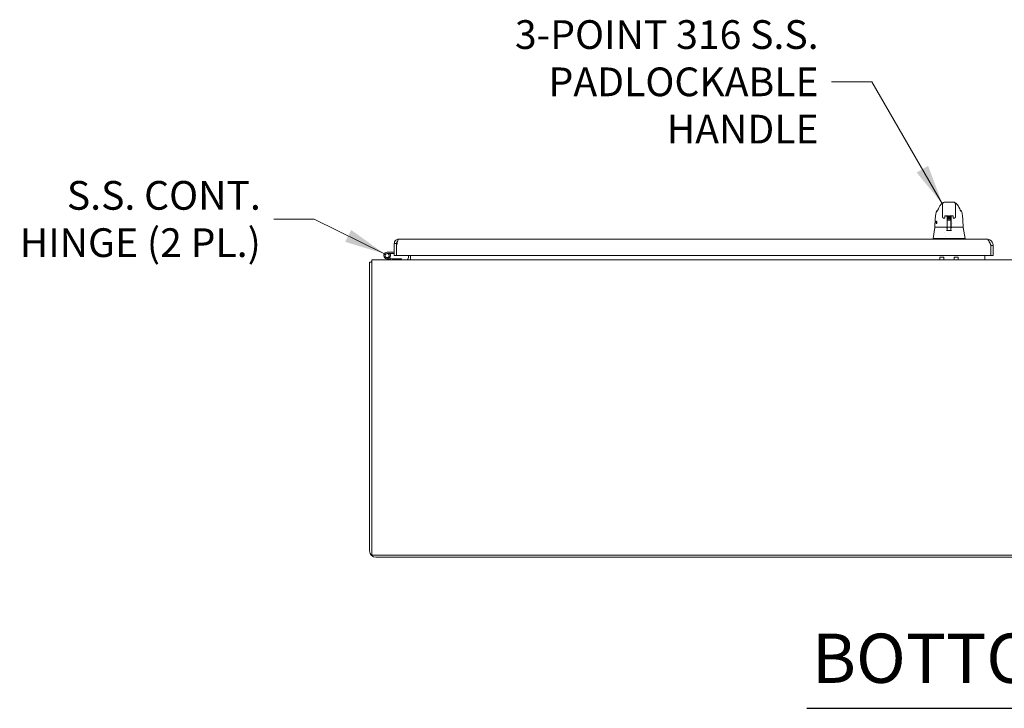
# Model space of a CAD drawing. Units: inches. Extents: x 16 to 412, y 8 to 252.
# Drawn here: x 82 to 142, y 46 to 88 of the extents above; entities that cross this region are included whole.
import ezdxf

# ---------------------------------------------------------------- set-up
doc = ezdxf.new("R2010")
doc.units = ezdxf.units.IN
doc.header["$LTSCALE"] = 25
doc.header["$MEASUREMENT"] = 0
doc.layers.get('0').update_dxf_attribs({"lineweight": 0})
for name, color, linetype, lineweight in [('Symbol (ANSI)', 7, 'Continuous', 5), ('Visible (ANSI)', 7, 'Continuous', 5), ('Visible Narrow (ANSI)', 7, 'Continuous', 5)]:
    doc.layers.add(name, color=color, linetype=linetype, lineweight=lineweight)
doc.styles.add('ROMANS', font='tahoma.ttf')
doc.styles.add('Text Style168', font='tahoma.ttf')
doc.dimstyles.new('Default (ANSI)$7', dxfattribs={"dimscale": 25, "dimtxt": 0.07, "dimasz": 0.098425, "dimexe": 0.125, "dimexo": 0.0625, "dimgap": 0.031496, "dimtad": 0, "dimtih": 1, "dimtoh": 1, "dimrnd": 1e-08, "dimzin": 0, "dimdsep": 46, "dimtxsty": 'ROMANS', "dimblk": 'Filled-1', "dimcen": 0.09, "dimdle": 0.393701, "dimclrd": 256, "dimclre": 256, "dimclrt": 256, "dimadec": 0, "dimazin": 0, "dimtfac": 0.928571, "dimtofl": 0, "dimtmove": 0, "dimatfit": 3, "dimfxl": 1, "dimtolj": 1, "dimtzin": 0, "dimlwd": -1, "dimlwe": -1, "dimarcsym": 0})

# ---------------------------------------------------------------- blocks, each defined once
blk = doc.blocks.new('Filled-1')
at = {"color": 0}
for p, q in [((0, 0), (-1, 0.179)), ((-1, 0.179), (-1, -0.179)), ((-1, 0), (0, 0)), ((-1, -0.179), (0, 0))]:
    blk.add_line(p, q, dxfattribs=at)
at = {"color": 0, "flags": 128}
blk.add_lwpolyline([(-1, -0.179), (0, 0), (-1, 0.179), (-1, -0.179)], dxfattribs=at)
at = {"color": 0}
blk.add_solid([(-1, -0.179), (0, 0), (-1, 0.179), (-1, -0.179)], dxfattribs=at)

msp = doc.modelspace()

# ---------------------------------------------------------------- linework, layer by layer
at = {"layer": 'Symbol (ANSI)', "lineweight": 30}
msp.add_line((130.0595, 46.4936), (157.6527, 46.4936), dxfattribs=at)
at = {"layer": 'Visible (ANSI)'}
for p, q in [((138.0416, 76.8465), (138.0416, 76.8465)), ((138.1806, 77.1474), (138.1805, 77.1474)), ((138.3246, 76.7292), (138.3246, 77.2213)), ((138.9939, 77.3394), (138.4427, 77.3394)), ((139.112, 76.7292), (139.112, 77.2213)), ((139.2561, 77.1474), (139.2561, 77.1474)), ((139.395, 76.8465), (139.395, 76.8465)), ((137.9242, 76.6975), (137.9242, 76.6975)), ((138.3246, 76.7292), (138.3246, 76.6269)), ((138.3246, 76.4497), (138.3246, 76.6269)), ((138.4086, 76.3657), (138.4086, 76.3657)), ((138.4439, 76.3657), (138.4086, 76.3657)), ((138.4624, 76.5026), (138.4624, 76.3976)), ((138.4624, 76.3842), (138.4624, 76.3976)), ((138.4809, 76.5064), (138.6703, 76.5064)), ((138.5963, 76.5064), (138.5963, 76.445)), ((138.5963, 76.398), (138.5963, 76.0392)), ((138.6002, 76.1981), (138.6002, 76.2233)), ((138.6199, 76.2431), (138.649, 76.2431)), ((138.6581, 76.3224), (138.6494, 76.2463)), ((138.6888, 76.3976), (138.6888, 76.5026)), ((138.6888, 76.3976), (138.6888, 76.3842)), ((138.7073, 76.3657), (138.7293, 76.3657)), ((138.7478, 76.3976), (138.7478, 76.5026)), ((138.7478, 76.3976), (138.7478, 76.3842)), ((138.7663, 76.5064), (138.9557, 76.5064)), ((138.7786, 76.3224), (138.7872, 76.2463)), ((138.8107, 76.2431), (138.8167, 76.2431)), ((138.8364, 76.2233), (138.8364, 76.1981)), ((138.8404, 76.445), (138.8404, 76.5064)), ((138.8404, 76.398), (138.8404, 76.4087)), ((138.8404, 76.398), (138.8404, 76.0392)), ((138.9742, 76.5026), (138.9742, 76.3976)), ((138.9742, 76.3842), (138.9742, 76.3976)), ((139.028, 76.3657), (138.9927, 76.3657)), ((139.112, 76.7292), (139.112, 76.6269)), ((139.112, 76.6269), (139.112, 76.4497)), ((139.5124, 76.6975), (139.5124, 76.6975)), ((137.8593, 75.8026), (137.7416, 75.1351)), ((137.8667, 75.8188), (137.8706, 75.8188)), ((137.8706, 75.8188), (138.5963, 75.8188)), ((138.5776, 75.7639), (138.5776, 75.7639)), ((138.5798, 75.7992), (138.5798, 75.7607)), ((138.6002, 75.7598), (138.5815, 75.7598)), ((138.5963, 76.1732), (138.6002, 76.1732)), ((138.5963, 76.0551), (138.6002, 76.0551)), ((138.5963, 76.0285), (138.5963, 75.8355)), ((138.5963, 75.8295), (138.5963, 75.8355)), ((138.5963, 75.8295), (138.5963, 75.8188)), ((138.5963, 75.8188), (138.5963, 75.8181)), ((138.6002, 76.1981), (138.6002, 76.1744)), ((138.6002, 76.1568), (138.6002, 76.1744)), ((138.6002, 76.1568), (138.6002, 75.9434)), ((138.6002, 75.9434), (138.6002, 75.8468)), ((138.6002, 75.8468), (138.6002, 75.677)), ((138.6002, 75.6061), (138.6002, 75.677)), ((138.6199, 75.8271), (138.8167, 75.8271)), ((138.8364, 76.1744), (138.8364, 76.1981)), ((138.8364, 76.1744), (138.8364, 76.1568)), ((138.8364, 76.1732), (138.8404, 76.1732)), ((138.8364, 75.9434), (138.8364, 76.1568)), ((138.8364, 76.0551), (138.8404, 76.0551)), ((138.8364, 75.8468), (138.8364, 75.9434)), ((138.8364, 75.677), (138.8364, 75.8468)), ((138.8532, 75.7598), (138.8364, 75.7598)), ((138.8364, 75.677), (138.8364, 75.606)), ((138.8404, 76.0285), (138.8404, 76.0392)), ((138.8404, 76.0285), (138.8404, 75.8355)), ((138.8404, 75.8355), (138.8404, 75.8295)), ((138.8404, 75.8188), (138.8404, 75.8295)), ((138.8404, 75.8188), (139.566, 75.8188)), ((138.8404, 75.8181), (138.8404, 75.8188)), ((138.8553, 75.7992), (138.8553, 75.761)), ((138.9498, 76.0551), (138.9498, 76.0551)), ((139.566, 75.8188), (139.5699, 75.8188)), ((139.5779, 75.8026), (139.6957, 75.1351)), ((105.178, 75.0905), (141.0193, 75.0905)), ((137.7416, 75.1351), (137.7416, 75.0905)), ((137.7805, 75.1352), (138.2702, 75.1352)), ((138.3433, 75.1352), (139.0883, 75.1352)), ((138.442, 75.4981), (138.442, 75.4981)), ((138.5197, 75.2583), (138.5197, 75.2583)), ((139.1615, 75.1352), (139.6549, 75.1352)), ((139.6943, 75.1352), (139.6957, 75.1352)), ((139.6957, 75.1349), (139.6957, 75.0905)), ((104.9033, 74.0905), (104.9033, 74.8159)), ((105.0373, 74.8159), (104.9033, 74.8159)), ((105.0373, 74.8159), (105.0373, 74.0905)), ((105.0373, 74.7795), (105.0393, 74.7795)), ((105.0484, 74.0905), (105.0484, 74.7065)), ((141.2583, 74.7065), (141.2583, 74.0905)), ((141.2693, 74.7065), (141.2693, 74.0905)), ((141.2693, 74.7065), (141.4033, 74.7065)), ((141.4033, 74.0905), (141.4033, 74.7065)), ((181.7693, 73.8235), (103.5373, 73.8235)), ((103.5373, 73.8235), (103.5373, 73.4395)), ((104.6713, 73.8419), (104.4367, 73.886)), ((104.4743, 74.2905), (104.9033, 74.2905)), ((104.9033, 74.2165), (104.4743, 74.2165)), ((104.5838, 74.1566), (104.6461, 74.1965)), ((104.6048, 73.9297), (104.685, 73.9146)), ((104.685, 73.9146), (104.6713, 73.8419)), ((104.7693, 73.8235), (104.6713, 73.8419)), ((104.685, 73.9146), (104.7762, 73.8975)), ((104.7762, 73.8975), (105.3493, 73.8975)), ((105.0373, 74.0905), (104.9033, 74.0905)), ((141.2583, 74.0905), (105.0484, 74.0905)), ((105.3493, 73.8975), (105.3493, 73.8235)), ((105.7693, 74.0905), (105.7693, 73.9641)), ((105.9033, 74.0905), (105.9033, 73.9641)), ((105.9033, 73.8235), (105.9033, 73.9641)), ((138.1554, 73.9822), (138.1554, 73.8235)), ((138.1554, 73.9822), (138.4054, 73.9822)), ((138.4054, 73.9822), (138.4054, 73.8235)), ((139.0314, 73.9822), (139.0314, 73.8235)), ((139.0314, 73.9822), (139.2814, 73.9822)), ((139.2814, 73.9822), (139.2814, 73.8235)), ((140.9033, 73.9641), (140.9033, 74.0905)), ((140.9033, 73.8235), (140.9033, 73.9641)), ((141.2693, 74.0905), (141.4033, 74.0905)), ((103.4033, 73.6895), (103.4033, 56.0825)), ((103.5373, 73.6895), (103.4033, 73.6895)), ((103.5373, 55.8325), (103.5373, 73.4395)), ((181.7693, 55.8325), (103.5373, 55.8325)), ((103.7873, 55.6985), (181.7693, 55.6985))]:
    msp.add_line(p, q, dxfattribs=at)
msp.add_circle((104.4743, 74.0865), 0.125, dxfattribs=at)
for centre, radius, start, end in [((138.4439, 76.3842), 0.0185, 270, 0.000136), ((138.6199, 76.2234), 0.0197, 90, 180.000129), ((138.7073, 76.3842), 0.0185, 179.999864, 270), ((138.7293, 76.3842), 0.0185, 270, 0.000113), ((138.8167, 76.2234), 0.0197, 359.999871, 90), ((138.9927, 76.3842), 0.0185, 179.999887, 270), ((137.8667, 75.8307), 0.0118, 177.724166, 269.999996), ((137.8787, 75.7992), 0.0197, 90.000061, 169.995752), ((138.5547, 75.7992), 0.0197, 4.910228, 90), ((138.5601, 75.7992), 0.0197, 0, 90), ((138.6199, 75.8468), 0.0197, 179.99972, 270), ((138.8167, 75.8468), 0.0197, 270, 0.00028), ((138.875, 75.7992), 0.0197, 90, 180), ((138.8799, 75.7992), 0.0197, 90, 175.086526), ((139.5699, 75.8307), 0.0118, 270, 2.275837), ((105.1835, 74.8146), 0.1484, 189.891738, 210.370812), ((141.1187, 74.8146), 0.1484, 328.909536, 343.122069), ((104.4743, 74.0865), 0.204, 90, 32.630263), ((104.4743, 74.0865), 0.13, 90, 32.630263), ((104.4743, 74.0865), 0.13, 32.630263, 90), ((104.4743, 74.0865), 0.204, 32.630263, 39.587428), ((104.9973, 74.3305), 0.114, 290.540978, 296.602253), ((105.6287, 73.9641), 0.1406, 270, 0), ((105.6287, 73.9641), 0.2746, 329.19873, 0), ((103.7873, 73.4395), 0.384, 130.620185, 139.379815), ((103.7873, 56.0825), 0.384, 180, 270)]:
    msp.add_arc(centre, radius, start, end, dxfattribs=at)
for centre, major_axis, ratio, start_param, end_param in [((138.2789, 76.9292), (-0.1852, 0.0668), 0.6663213, 6.283145, 6.2831835), ((139.1577, 76.9292), (0.1852, 0.0668), 0.6663214, 0.0000023, 0.0000419), ((138.4034, 76.4497), (-0.0787, 0), 0.8660254, 6.2830493, 6.2830691), ((138.5537, 76.4431), (-0.0425, -0.0034), 0.6696875, 3.0878128, 3.1637798), ((138.5962, 75.0639), (0.0001, 1.6849), 0.0000304, 5.6365527, 5.6732292), ((138.7183, 76.2463), (-0.0689, 0), 0.0427818, 6.2783193, 9.429644), ((138.8829, 76.4431), (-0.0425, 0.0034), 0.6696298, 6.2609979, 6.3369583), ((138.8404, 75.0639), (0, -1.6849), 0.0000203, 3.7512136, 3.787898), ((138.5799, 75.739), (-0.0983, 1.1448), 0.0001808, 1.5166919, 1.533905), ((138.5564, 75.7795), (0.0196, 0.0017), 0.0175145, 6.2831819, 6.2995917), ((138.5811, 75.7716), (0, -0.0118), 0.7942141, 6.2831408, 6.2831745), ((138.8782, 75.7795), (-0.0196, 0.0017), 0.0172965, 6.2693171, 6.2832029), ((138.2883, 74.6817), (-0.0182, 0.4534), 0.0574961, 6.2120534, 6.2808816), ((138.2883, 74.6817), (0.0567, 0.4533), 0.172345, 0.0215571, 0.0903852), ((139.1433, 74.6817), (-0.0567, 0.4533), 0.172345, 6.1928001, 6.2616282), ((139.1433, 74.6817), (0.0183, 0.4534), 0.0579147, 0.0023376, 0.0711657), ((139.6957, 75.0062), (0, 0.129), 0.0012735, 6.2219216, 6.2830043)]:
    msp.add_ellipse(centre, major_axis=major_axis, ratio=ratio, start_param=start_param, end_param=end_param, dxfattribs=at)
for points, knots in [([(137.9242, 76.6975), (137.9277, 76.7185), (137.9347, 76.7391), (137.9546, 76.7763), (137.9675, 76.7934), (137.9966, 76.8211), (138.0126, 76.8324), (138.0298, 76.8411)], [0, 0, 0, 0, 0.16208796, 0.16208796, 0.32130679, 0.32130679, 0.46769887, 0.46769887, 0.46769887, 0.46769887]), ([(138.0034, 76.7856), (138.0034, 76.7856), (138.004, 76.7866), (138.0063, 76.7909), (138.0084, 76.7951), (138.0144, 76.8076), (138.0188, 76.817), (138.028, 76.8372), (138.0329, 76.8478), (138.0382, 76.8592)], [0.59371854, 0.59371854, 0.59371854, 0.59371854, 0.66441799, 0.66441799, 0.76616492, 0.76616492, 0.90762965, 0.90762965, 1.03344272, 1.03344272, 1.03344272, 1.03344272]), ([(138.1806, 77.1474), (138.1878, 77.1559), (138.2025, 77.1759), (138.2318, 77.2125), (138.2428, 77.2261), (138.2662, 77.2497), (138.2756, 77.2585), (138.2938, 77.2726), (138.3009, 77.2777), (138.3173, 77.2878), (138.3269, 77.293), (138.3376, 77.2978)], [0, 0, 0, 0, 0.7554292, 0.7554292, 1.1322273, 1.1322273, 1.3289998, 1.3289998, 1.4323536, 1.4323536, 1.5394365, 1.5394365, 1.5394365, 1.5394365]), ([(139.099, 77.2978), (139.1126, 77.2918), (139.1243, 77.285), (139.1451, 77.2712), (139.154, 77.2641), (139.1742, 77.2464), (139.1837, 77.2364), (139.2086, 77.2087), (139.2205, 77.1928), (139.242, 77.1649), (139.2511, 77.1533), (139.2561, 77.1474)], [0, 0, 0, 0, 0.1359785, 0.1359785, 0.2850359, 0.2850359, 0.5288958, 0.5288958, 1.0161374, 1.0161374, 1.5398414, 1.5398414, 1.5398414, 1.5398414]), ([(139.2561, 77.1474), (139.2844, 77.114), (139.3068, 77.0776), (139.3314, 77.0256), (139.3375, 77.0109), (139.3429, 76.996)], [0, 0, 0, 0, 0.35881804, 0.35881804, 0.49584854, 0.49584854, 0.49584854, 0.49584854]), ([(139.3985, 76.8592), (139.409, 76.8367), (139.4179, 76.8167), (139.4271, 76.7974), (139.4294, 76.7927), (139.4321, 76.7874), (139.4329, 76.786), (139.4332, 76.7856), (139.4332, 76.7856), (139.4332, 76.7856)], [0, 0, 0, 0, 0.24933286, 0.24933286, 0.35258645, 0.35258645, 0.42714672, 0.42714672, 0.43874894, 0.43874894, 0.43874894, 0.43874894]), ([(139.4068, 76.8411), (139.424, 76.8324), (139.44, 76.8211), (139.4691, 76.7934), (139.482, 76.7764), (139.5019, 76.7392), (139.5089, 76.7185), (139.5124, 76.6975)], [0.23281217, 0.23281217, 0.23281217, 0.23281217, 0.37910022, 0.37910022, 0.53831484, 0.53831484, 0.7005188, 0.7005188, 0.7005188, 0.7005188]), ([(137.8549, 75.8311), (137.8641, 76.0601), (137.8761, 76.2786), (137.903, 76.5494), (137.9123, 76.6255), (137.9242, 76.6975)], [0, 0, 0, 0, 1.8492585, 1.8492585, 2.6303347, 2.6303347, 2.6303347, 2.6303347]), ([(138.4086, 76.3657), (138.3996, 76.3657), (138.3904, 76.3671), (138.3732, 76.3728), (138.365, 76.3771), (138.3508, 76.3878), (138.3445, 76.3943), (138.3344, 76.4089), (138.3305, 76.4171), (138.326, 76.4327), (138.3249, 76.4401), (138.3247, 76.4474)], [0, 0, 0, 0, 0.07041795, 0.07041795, 0.13927625, 0.13927625, 0.20739427, 0.20739427, 0.2755754, 0.2755754, 0.33205133, 0.33205133, 0.33205133, 0.33205133]), ([(138.4609, 76.5016), (138.4609, 76.5016), (138.4609, 76.5016), (138.4611, 76.5018), (138.4614, 76.502), (138.4625, 76.5027), (138.4633, 76.5031), (138.4654, 76.504), (138.4667, 76.5044), (138.4699, 76.5053), (138.4718, 76.5057), (138.476, 76.5062), (138.4783, 76.5064), (138.4807, 76.5064), (138.4808, 76.5064), (138.4809, 76.5064)], [0.4583771, 0.4583771, 0.4583771, 0.4583771, 0.5109871, 0.5109871, 0.6853295, 0.6853295, 0.8711931, 0.8711931, 1.0794886, 1.0794886, 1.3108854, 1.3108854, 1.5588795, 1.5588795, 1.5707963, 1.5707963, 1.5707963, 1.5707963]), ([(138.5961, 76.4472), (138.5943, 76.4636), (138.5924, 76.4794), (138.5899, 76.4985), (138.5894, 76.5025), (138.5889, 76.5064)], [-0.43887511, -0.43887511, -0.43887511, -0.43887511, -0.21943725, -0.21943725, -0.16166132, -0.16166132, -0.16166132, -0.16166132]), ([(138.6238, 76.4903), (138.6238, 76.4919), (138.6242, 76.4935), (138.6253, 76.4964), (138.6261, 76.4977), (138.6278, 76.4997), (138.6287, 76.5005), (138.6308, 76.502), (138.6321, 76.5026), (138.6359, 76.5044), (138.6386, 76.5051), (138.6425, 76.5061), (138.6433, 76.5062), (138.644, 76.5064)], [0, 0, 0, 0, 0.0151894, 0.0151894, 0.0301063, 0.0301063, 0.04525367, 0.04525367, 0.06769154, 0.06769154, 0.11712231, 0.11712231, 0.12777569, 0.12777569, 0.12777569, 0.12777569]), ([(138.6888, 76.4676), (138.6821, 76.4684), (138.6756, 76.4692), (138.6622, 76.471), (138.6555, 76.472), (138.644, 76.474), (138.6394, 76.4751), (138.6334, 76.4772), (138.6314, 76.4781), (138.6281, 76.4805), (138.6269, 76.4817), (138.6254, 76.4842), (138.6249, 76.485), (138.6241, 76.4873), (138.6238, 76.4888), (138.6238, 76.4903)], [0.40810307, 0.40810307, 0.40810307, 0.40810307, 0.46279621, 0.46279621, 0.53225205, 0.53225205, 0.60510723, 0.60510723, 0.64223916, 0.64223916, 0.66263012, 0.66263012, 0.67233007, 0.67233007, 0.68612776, 0.68612776, 0.68612776, 0.68612776]), ([(138.6238, 76.4338), (138.6238, 76.4354), (138.6242, 76.437), (138.6253, 76.4399), (138.6261, 76.4412), (138.6278, 76.4432), (138.6287, 76.444), (138.6309, 76.4455), (138.6321, 76.4462), (138.636, 76.4479), (138.6387, 76.4487), (138.6452, 76.4502), (138.6489, 76.451), (138.6604, 76.4529), (138.6691, 76.4541), (138.6819, 76.4556), (138.6853, 76.456), (138.6888, 76.4564)], [0, 0, 0, 0, 0.01521672, 0.01521672, 0.03015632, 0.03015632, 0.04541097, 0.04541097, 0.06781355, 0.06781355, 0.11739904, 0.11739904, 0.16738088, 0.16738088, 0.249889, 0.249889, 0.27798959, 0.27798959, 0.27798959, 0.27798959]), ([(138.6888, 76.4111), (138.682, 76.4119), (138.6755, 76.4127), (138.6622, 76.4145), (138.6554, 76.4155), (138.644, 76.4176), (138.6394, 76.4186), (138.6334, 76.4208), (138.6314, 76.4216), (138.6281, 76.4241), (138.6269, 76.4252), (138.6254, 76.4277), (138.6249, 76.4286), (138.6241, 76.4309), (138.6238, 76.4323), (138.6238, 76.4338)], [0.40810004, 0.40810004, 0.40810004, 0.40810004, 0.46297647, 0.46297647, 0.53243768, 0.53243768, 0.60530455, 0.60530455, 0.64234018, 0.64234018, 0.66268816, 0.66268816, 0.67237142, 0.67237142, 0.68611962, 0.68611962, 0.68611962, 0.68611962]), ([(138.6238, 76.3773), (138.6238, 76.3789), (138.6242, 76.3805), (138.6253, 76.3834), (138.6261, 76.3847), (138.6278, 76.3867), (138.6287, 76.3875), (138.6309, 76.3891), (138.6321, 76.3897), (138.636, 76.3914), (138.6387, 76.3922), (138.6457, 76.3939), (138.6502, 76.3947), (138.6554, 76.3955)], [0, 0, 0, 0, 0.01523822, 0.01523822, 0.03019638, 0.03019638, 0.0455352, 0.0455352, 0.06802338, 0.06802338, 0.11773416, 0.11773416, 0.17536935, 0.17536935, 0.17536935, 0.17536935]), ([(138.7393, 76.349), (138.7329, 76.3498), (138.7262, 76.3505), (138.7109, 76.3522), (138.702, 76.3531), (138.6851, 76.355), (138.6768, 76.356), (138.662, 76.358), (138.6553, 76.359), (138.6439, 76.3611), (138.6393, 76.3621), (138.6333, 76.3643), (138.6314, 76.3651), (138.6281, 76.3676), (138.6269, 76.3688), (138.6253, 76.3712), (138.6249, 76.3721), (138.6241, 76.3744), (138.6238, 76.3759), (138.6238, 76.3773)], [0.27737192, 0.27737192, 0.27737192, 0.27737192, 0.32811164, 0.32811164, 0.39520601, 0.39520601, 0.46335243, 0.46335243, 0.53282394, 0.53282394, 0.60572175, 0.60572175, 0.64255346, 0.64255346, 0.66280731, 0.66280731, 0.67244327, 0.67244327, 0.68610753, 0.68610753, 0.68610753, 0.68610753]), ([(138.6238, 76.3208), (138.6238, 76.3224), (138.6242, 76.3241), (138.6253, 76.3269), (138.6261, 76.3282), (138.6278, 76.3302), (138.6287, 76.331), (138.6309, 76.3326), (138.6322, 76.3332), (138.636, 76.3349), (138.6387, 76.3357), (138.6453, 76.3372), (138.6491, 76.338), (138.6605, 76.3399), (138.6693, 76.3411), (138.6871, 76.3433), (138.6962, 76.3443), (138.7143, 76.3463), (138.7235, 76.3473), (138.7409, 76.3492), (138.7495, 76.3502), (138.7647, 76.3521), (138.7717, 76.353), (138.783, 76.3549), (138.7876, 76.3558), (138.7918, 76.3569), (138.7928, 76.3572), (138.7936, 76.3575), (138.7937, 76.3575), (138.7937, 76.3575)], [0, 0, 0, 0, 0.01525432, 0.01525432, 0.03022629, 0.03022629, 0.04558296, 0.04558296, 0.06826127, 0.06826127, 0.11794199, 0.11794199, 0.16785815, 0.16785815, 0.25038521, 0.25038521, 0.32154711, 0.32154711, 0.39029003, 0.39029003, 0.45791307, 0.45791307, 0.52438179, 0.52438179, 0.58867557, 0.58867557, 0.61661149, 0.61661149, 0.62978928, 0.62978928, 0.62978928, 0.62978928]), ([(138.6558, 76.3025), (138.6536, 76.3028), (138.6516, 76.3032), (138.6438, 76.3046), (138.6392, 76.3056), (138.6333, 76.3078), (138.6313, 76.3086), (138.6281, 76.3111), (138.6268, 76.3123), (138.6253, 76.3147), (138.6249, 76.3156), (138.6241, 76.3179), (138.6238, 76.3194), (138.6238, 76.3208)], [0.50926829, 0.50926829, 0.50926829, 0.50926829, 0.53314673, 0.53314673, 0.6060709, 0.6060709, 0.64272968, 0.64272968, 0.66290393, 0.66290393, 0.67249847, 0.67249847, 0.68609491, 0.68609491, 0.68609491, 0.68609491]), ([(138.6238, 76.2643), (138.6238, 76.2659), (138.6242, 76.2676), (138.6253, 76.2705), (138.6261, 76.2717), (138.6278, 76.2737), (138.6287, 76.2745), (138.6309, 76.2761), (138.6322, 76.2767), (138.6361, 76.2784), (138.6388, 76.2792), (138.6453, 76.2808), (138.6491, 76.2815), (138.6534, 76.2822), (138.6535, 76.2822), (138.6535, 76.2822)], [0, 0, 0, 0, 0.01526418, 0.01526418, 0.0302444, 0.0302444, 0.04561274, 0.04561274, 0.06848197, 0.06848197, 0.11816713, 0.11816713, 0.16801435, 0.16801435, 0.16832367, 0.16832367, 0.16832367, 0.16832367]), ([(138.6495, 76.2471), (138.6476, 76.2474), (138.6459, 76.2478), (138.6389, 76.2493), (138.6351, 76.2501), (138.6295, 76.2535), (138.628, 76.2545), (138.626, 76.2571), (138.6254, 76.2581), (138.6242, 76.2608), (138.6238, 76.2626), (138.6238, 76.2643)], [0.5339807, 0.5339807, 0.5339807, 0.5339807, 0.55733079, 0.55733079, 0.63329899, 0.63329899, 0.65757916, 0.65757916, 0.66998448, 0.66998448, 0.68616205, 0.68616205, 0.68616205, 0.68616205]), ([(138.6416, 76.2354), (138.6416, 76.2354), (138.6416, 76.2354), (138.6417, 76.2355), (138.6419, 76.2355), (138.6423, 76.2357), (138.6426, 76.2358), (138.6433, 76.2361), (138.6438, 76.2364), (138.6452, 76.2374), (138.646, 76.2379), (138.6475, 76.2398), (138.6482, 76.2409), (138.6492, 76.2436), (138.6494, 76.245), (138.6494, 76.2463)], [2.96117814, 2.96117814, 2.96117814, 2.96117814, 2.97753942, 2.97753942, 3.02360116, 3.02360116, 3.04836993, 3.04836993, 3.08252947, 3.08252947, 3.10626493, 3.10626493, 3.1266622, 3.1266622, 3.14159265, 3.14159265, 3.14159265, 3.14159265]), ([(138.6888, 76.4893), (138.6856, 76.4889), (138.6825, 76.4886), (138.6719, 76.4872), (138.665, 76.4863), (138.6537, 76.4845), (138.649, 76.4836), (138.6448, 76.4824), (138.6438, 76.4821), (138.6431, 76.4818), (138.6429, 76.4818), (138.6429, 76.4818)], [0.43168397, 0.43168397, 0.43168397, 0.43168397, 0.45794135, 0.45794135, 0.5244171, 0.5244171, 0.58871723, 0.58871723, 0.61667091, 0.61667091, 0.6299247, 0.6299247, 0.6299247, 0.6299247]), ([(138.6888, 76.4328), (138.6856, 76.4324), (138.6825, 76.4321), (138.6719, 76.4307), (138.665, 76.4298), (138.6537, 76.428), (138.649, 76.4271), (138.6448, 76.426), (138.6438, 76.4256), (138.6431, 76.4254), (138.6429, 76.4253), (138.6429, 76.4253)], [0.43168772, 0.43168772, 0.43168772, 0.43168772, 0.45794202, 0.45794202, 0.52441242, 0.52441242, 0.58870452, 0.58870452, 0.61665131, 0.61665131, 0.62995494, 0.62995494, 0.62995494, 0.62995494]), ([(138.6575, 76.3721), (138.6523, 76.3712), (138.6481, 76.3703), (138.6443, 76.3693), (138.6435, 76.369), (138.643, 76.3688), (138.6429, 76.3688), (138.6429, 76.3688)], [0, 0, 0, 0, 0.062214261, 0.062214261, 0.089478003, 0.089478003, 0.098632067, 0.098632067, 0.098632067, 0.098632067]), ([(138.6573, 76.3156), (138.6526, 76.3148), (138.6487, 76.314), (138.6448, 76.313), (138.6438, 76.3126), (138.6431, 76.3124), (138.6429, 76.3123), (138.6429, 76.3123)], [0.532032309, 0.532032309, 0.532032309, 0.532032309, 0.588795314, 0.588795314, 0.61670023, 0.61670023, 0.62995686, 0.62995686, 0.62995686, 0.62995686]), ([(138.6507, 76.2579), (138.6489, 76.2575), (138.6473, 76.2571), (138.6448, 76.2565), (138.6438, 76.2561), (138.6431, 76.2559), (138.6429, 76.2558), (138.6429, 76.2558)], [0.56122991, 0.56122991, 0.56122991, 0.56122991, 0.588825705, 0.588825705, 0.616723818, 0.616723818, 0.629929053, 0.629929053, 0.629929053, 0.629929053]), ([(138.6554, 76.3955), (138.6621, 76.3966), (138.6701, 76.3977), (138.682, 76.3992), (138.6854, 76.3996), (138.6888, 76.3999)], [0, 0, 0, 0, 0.07500131, 0.07500131, 0.10269239, 0.10269239, 0.10269239, 0.10269239]), ([(138.6905, 76.3765), (138.6867, 76.3761), (138.683, 76.3756), (138.6719, 76.3742), (138.665, 76.3733), (138.6586, 76.3723), (138.658, 76.3722), (138.6575, 76.3721)], [0.42710067, 0.42710067, 0.42710067, 0.42710067, 0.45794288, 0.45794288, 0.52440694, 0.52440694, 0.53136212, 0.53136212, 0.53136212, 0.53136212]), ([(138.6581, 76.3224), (138.6582, 76.3237), (138.6586, 76.325), (138.6597, 76.3273), (138.6604, 76.3284), (138.6621, 76.3301), (138.6631, 76.3309), (138.6647, 76.3319), (138.6655, 76.3322), (138.6667, 76.3326), (138.6672, 76.3327), (138.6683, 76.333), (138.6689, 76.3331), (138.6713, 76.3335), (138.6733, 76.3337), (138.6781, 76.3341), (138.6808, 76.3342), (138.6879, 76.3345), (138.6928, 76.3346), (138.7029, 76.3348), (138.7082, 76.3349), (138.7187, 76.3349), (138.7241, 76.3349), (138.7344, 76.3348), (138.7394, 76.3347), (138.7484, 76.3345), (138.7526, 76.3344), (138.7596, 76.334), (138.7625, 76.3338), (138.7662, 76.3334), (138.7672, 76.3333), (138.769, 76.3329), (138.7695, 76.3327), (138.7707, 76.3323), (138.7714, 76.3321), (138.7728, 76.3314), (138.7736, 76.3309), (138.775, 76.3297), (138.7757, 76.329), (138.7769, 76.3273), (138.7775, 76.3262), (138.7782, 76.3243), (138.7785, 76.3233), (138.7786, 76.3224)], [0, 0, 0, 0, 0.01010154, 0.01010154, 0.0199862, 0.0199862, 0.02962944, 0.02962944, 0.03770893, 0.03770893, 0.04498462, 0.04498462, 0.05686874, 0.05686874, 0.0925396, 0.0925396, 0.12430723, 0.12430723, 0.16786678, 0.16786678, 0.20859792, 0.20859792, 0.24877286, 0.24877286, 0.2888646, 0.2888646, 0.32917377, 0.32917377, 0.37038995, 0.37038995, 0.39395843, 0.39395843, 0.40236371, 0.40236371, 0.4099805, 0.4099805, 0.41777022, 0.41777022, 0.42529351, 0.42529351, 0.43447424, 0.43447424, 0.44173693, 0.44173693, 0.44173693, 0.44173693]), ([(138.6903, 76.5016), (138.6903, 76.5016), (138.6903, 76.5016), (138.6901, 76.5018), (138.6898, 76.502), (138.6887, 76.5027), (138.6879, 76.5031), (138.6858, 76.504), (138.6845, 76.5044), (138.6813, 76.5053), (138.6794, 76.5057), (138.6752, 76.5062), (138.6729, 76.5064), (138.6705, 76.5064), (138.6704, 76.5064), (138.6703, 76.5064)], [3.5999698, 3.5999698, 3.5999698, 3.5999698, 3.6525798, 3.6525798, 3.8269222, 3.8269222, 4.0127857, 4.0127857, 4.2210812, 4.2210812, 4.4524781, 4.4524781, 4.7004722, 4.7004722, 4.712389, 4.712389, 4.712389, 4.712389]), ([(138.7434, 76.3722), (138.7519, 76.3712), (138.7601, 76.3703), (138.7748, 76.3683), (138.7815, 76.3673), (138.7929, 76.3652), (138.7975, 76.3642), (138.8034, 76.362), (138.8053, 76.3612), (138.8086, 76.3587), (138.8098, 76.3575), (138.8113, 76.3551), (138.8117, 76.3542), (138.8125, 76.3519), (138.8128, 76.3505), (138.8128, 76.349)], [0.39626311, 0.39626311, 0.39626311, 0.39626311, 0.46416359, 0.46416359, 0.53365494, 0.53365494, 0.60662304, 0.60662304, 0.64299872, 0.64299872, 0.66304347, 0.66304347, 0.6724994, 0.6724994, 0.68607767, 0.68607767, 0.68607767, 0.68607767]), ([(138.7663, 76.5064), (138.764, 76.5064), (138.7616, 76.5063), (138.7573, 76.5057), (138.7552, 76.5053), (138.7518, 76.5043), (138.7503, 76.5038), (138.7482, 76.5028), (138.7474, 76.5024), (138.7465, 76.5018), (138.7463, 76.5016), (138.7463, 76.5016)], [4.712389, 4.712389, 4.712389, 4.712389, 4.9666992, 4.9666992, 5.2149649, 5.2149649, 5.4452887, 5.4452887, 5.6494463, 5.6494463, 5.8248082, 5.8248082, 5.8248082, 5.8248082]), ([(138.805, 76.5064), (138.8044, 76.5061), (138.8038, 76.5058), (138.8006, 76.5044), (138.7978, 76.5036), (138.7913, 76.5021), (138.7875, 76.5013), (138.7761, 76.4994), (138.7674, 76.4982), (138.7546, 76.4967), (138.7513, 76.4963), (138.7478, 76.4959)], [0.05788311, 0.05788311, 0.05788311, 0.05788311, 0.06816736, 0.06816736, 0.1184251, 0.1184251, 0.1682991, 0.1682991, 0.25023006, 0.25023006, 0.27807785, 0.27807785, 0.27807785, 0.27807785]), ([(138.7478, 76.4847), (138.7547, 76.4839), (138.7613, 76.4831), (138.7747, 76.4813), (138.7814, 76.4803), (138.7928, 76.4782), (138.7974, 76.4772), (138.8034, 76.475), (138.8053, 76.4742), (138.8086, 76.4717), (138.8098, 76.4705), (138.8113, 76.4681), (138.8117, 76.4672), (138.8125, 76.465), (138.8128, 76.4635), (138.8128, 76.462)], [0.40814654, 0.40814654, 0.40814654, 0.40814654, 0.46387046, 0.46387046, 0.53335168, 0.53335168, 0.6062965, 0.6062965, 0.64282783, 0.64282783, 0.66293917, 0.66293917, 0.67236953, 0.67236953, 0.68609159, 0.68609159, 0.68609159, 0.68609159]), ([(138.7478, 76.463), (138.751, 76.4634), (138.7541, 76.4638), (138.7646, 76.4651), (138.7716, 76.466), (138.7829, 76.4678), (138.7875, 76.4687), (138.7918, 76.4699), (138.7928, 76.4702), (138.7936, 76.4705), (138.7937, 76.4705), (138.7937, 76.4705)], [0.43159468, 0.43159468, 0.43159468, 0.43159468, 0.45752577, 0.45752577, 0.52401179, 0.52401179, 0.58833601, 0.58833601, 0.61632435, 0.61632435, 0.62965205, 0.62965205, 0.62965205, 0.62965205]), ([(138.8128, 76.462), (138.8128, 76.4604), (138.8125, 76.4588), (138.8113, 76.4559), (138.8105, 76.4546), (138.8088, 76.4526), (138.8079, 76.4518), (138.8057, 76.4503), (138.8045, 76.4496), (138.8006, 76.4479), (138.7978, 76.4471), (138.7912, 76.4455), (138.7874, 76.4448), (138.776, 76.4429), (138.7674, 76.4417), (138.7546, 76.4402), (138.7513, 76.4398), (138.7478, 76.4394)], [0, 0, 0, 0, 0.01523263, 0.01523263, 0.03018234, 0.03018234, 0.0455139, 0.0455139, 0.06831381, 0.06831381, 0.11878332, 0.11878332, 0.168348, 0.168348, 0.25024485, 0.25024485, 0.27808104, 0.27808104, 0.27808104, 0.27808104]), ([(138.7478, 76.4282), (138.7547, 76.4274), (138.7613, 76.4266), (138.7748, 76.4248), (138.7815, 76.4238), (138.7929, 76.4217), (138.7975, 76.4207), (138.8034, 76.4185), (138.8053, 76.4177), (138.8086, 76.4152), (138.8098, 76.414), (138.8113, 76.4116), (138.8117, 76.4107), (138.8125, 76.4085), (138.8128, 76.407), (138.8128, 76.4055)], [0.40814171, 0.40814171, 0.40814171, 0.40814171, 0.46406218, 0.46406218, 0.53354978, 0.53354978, 0.60650995, 0.60650995, 0.64293801, 0.64293801, 0.6630048, 0.6630048, 0.67242731, 0.67242731, 0.68608239, 0.68608239, 0.68608239, 0.68608239]), ([(138.7478, 76.4065), (138.751, 76.4069), (138.7542, 76.4073), (138.7647, 76.4086), (138.7717, 76.4095), (138.783, 76.4114), (138.7876, 76.4123), (138.7918, 76.4134), (138.7928, 76.4137), (138.7936, 76.414), (138.7937, 76.414), (138.7937, 76.414)], [0.2562978, 0.2562978, 0.2562978, 0.2562978, 0.2825957, 0.2825957, 0.34907035, 0.34907035, 0.41337138, 0.41337138, 0.44131463, 0.44131463, 0.45440849, 0.45440849, 0.45440849, 0.45440849]), ([(138.8128, 76.4055), (138.8128, 76.4039), (138.8125, 76.4023), (138.8113, 76.3994), (138.8105, 76.3981), (138.8088, 76.3961), (138.8079, 76.3953), (138.8057, 76.3938), (138.8045, 76.3931), (138.8005, 76.3914), (138.7978, 76.3906), (138.7912, 76.389), (138.7874, 76.3883), (138.776, 76.3864), (138.7674, 76.3852), (138.7546, 76.3837), (138.7512, 76.3833), (138.7478, 76.3829)], [0, 0, 0, 0, 0.01525033, 0.01525033, 0.03021635, 0.03021635, 0.04556903, 0.04556903, 0.06842089, 0.06842089, 0.11894074, 0.11894074, 0.16833738, 0.16833738, 0.25027197, 0.25027197, 0.27820524, 0.27820524, 0.27820524, 0.27820524]), ([(138.8128, 76.349), (138.8128, 76.3474), (138.8125, 76.3458), (138.8113, 76.3429), (138.8105, 76.3416), (138.8088, 76.3396), (138.8079, 76.3388), (138.8057, 76.3373), (138.8045, 76.3366), (138.8005, 76.3349), (138.7978, 76.3341), (138.7912, 76.3326), (138.7874, 76.3318), (138.7805, 76.3307), (138.7778, 76.3302), (138.7748, 76.3298)], [0, 0, 0, 0, 0.01526198, 0.01526198, 0.03023892, 0.03023892, 0.04560534, 0.04560534, 0.06848825, 0.06848825, 0.11883724, 0.11883724, 0.16844187, 0.16844187, 0.19813833, 0.19813833, 0.19813833, 0.19813833]), ([(138.7799, 76.311), (138.7824, 76.3106), (138.7848, 76.3102), (138.7929, 76.3087), (138.7975, 76.3077), (138.8034, 76.3055), (138.8053, 76.3047), (138.8086, 76.3022), (138.8098, 76.301), (138.8113, 76.2986), (138.8117, 76.2977), (138.8125, 76.2954), (138.8128, 76.294), (138.8128, 76.2925)], [0.50575414, 0.50575414, 0.50575414, 0.50575414, 0.53367557, 0.53367557, 0.606645, 0.606645, 0.64301421, 0.64301421, 0.66305678, 0.66305678, 0.6725733, 0.6725733, 0.68607635, 0.68607635, 0.68607635, 0.68607635]), ([(138.7813, 76.2981), (138.7851, 76.2988), (138.7883, 76.2995), (138.7918, 76.3004), (138.7928, 76.3007), (138.7936, 76.301), (138.7937, 76.301), (138.7937, 76.301)], [0.54016952, 0.54016952, 0.54016952, 0.54016952, 0.58877291, 0.58877291, 0.616689801, 0.616689801, 0.629855567, 0.629855567, 0.629855567, 0.629855567]), ([(138.8128, 76.2925), (138.8128, 76.2909), (138.8125, 76.2893), (138.8113, 76.2864), (138.8105, 76.2851), (138.8088, 76.2831), (138.8079, 76.2823), (138.8057, 76.2808), (138.8045, 76.2801), (138.8005, 76.2784), (138.7978, 76.2776), (138.7914, 76.2761), (138.7879, 76.2754), (138.784, 76.2748)], [0, 0, 0, 0, 0.01526748, 0.01526748, 0.03024984, 0.03024984, 0.04562255, 0.04562255, 0.06851549, 0.06851549, 0.11863687, 0.11863687, 0.16504629, 0.16504629, 0.16504629, 0.16504629]), ([(138.7864, 76.2534), (138.7866, 76.2534), (138.7868, 76.2533), (138.7929, 76.2522), (138.7975, 76.2512), (138.803, 76.2491), (138.8046, 76.2485), (138.8076, 76.2466), (138.8089, 76.2455), (138.8107, 76.2431), (138.8111, 76.2424), (138.8115, 76.2417)], [0.53089159, 0.53089159, 0.53089159, 0.53089159, 0.533585, 0.533585, 0.6065466, 0.6065466, 0.63610019, 0.63610019, 0.65912745, 0.65912745, 0.66758224, 0.66758224, 0.66758224, 0.66758224]), ([(138.7872, 76.2463), (138.7872, 76.245), (138.7874, 76.2437), (138.7882, 76.2414), (138.7888, 76.2404), (138.79, 76.2387), (138.7906, 76.2381), (138.7918, 76.237), (138.7923, 76.2367), (138.7933, 76.2361), (138.7936, 76.236), (138.7943, 76.2357), (138.7946, 76.2356), (138.7949, 76.2355), (138.795, 76.2354), (138.795, 76.2354)], [0, 0, 0, 0, 0.01427645, 0.01427645, 0.02994121, 0.02994121, 0.04918285, 0.04918285, 0.0716485, 0.0716485, 0.09785621, 0.09785621, 0.1343942, 0.1343942, 0.18041452, 0.18041452, 0.18041452, 0.18041452]), ([(138.7877, 76.2429), (138.7883, 76.243), (138.7888, 76.2431), (138.7908, 76.2436), (138.792, 76.2439), (138.7933, 76.2444), (138.7937, 76.2445), (138.7937, 76.2445)], [0.571222825, 0.571222825, 0.571222825, 0.571222825, 0.580823597, 0.580823597, 0.608593439, 0.608593439, 0.630229643, 0.630229643, 0.630229643, 0.630229643]), ([(138.8477, 76.5064), (138.8472, 76.5025), (138.8467, 76.4985), (138.8443, 76.4794), (138.8424, 76.4636), (138.8405, 76.4472)], [-0.27721289, -0.27721289, -0.27721289, -0.27721289, -0.21943736, -0.21943736, -0.00000099, -0.00000099, -0.00000099, -0.00000099]), ([(138.9557, 76.5064), (138.9581, 76.5064), (138.9604, 76.5063), (138.9648, 76.5057), (138.9668, 76.5053), (138.9703, 76.5043), (138.9717, 76.5038), (138.9739, 76.5028), (138.9747, 76.5024), (138.9755, 76.5018), (138.9757, 76.5016), (138.9757, 76.5016)], [1.5707963, 1.5707963, 1.5707963, 1.5707963, 1.8251065, 1.8251065, 2.0733722, 2.0733722, 2.3036961, 2.3036961, 2.5078537, 2.5078537, 2.6832155, 2.6832155, 2.6832155, 2.6832155]), ([(139.112, 76.4497), (139.112, 76.4402), (139.1104, 76.4306), (139.1043, 76.413), (139.0998, 76.4047), (139.0886, 76.3905), (139.0819, 76.3844), (139.0672, 76.3747), (139.059, 76.371), (139.0432, 76.3667), (139.0355, 76.3657), (139.028, 76.3657)], [0, 0, 0, 0, 0.07314185, 0.07314185, 0.14365423, 0.14365423, 0.21171595, 0.21171595, 0.27950892, 0.27950892, 0.33821829, 0.33821829, 0.33821829, 0.33821829]), ([(139.5124, 76.6975), (139.5298, 76.5925), (139.5418, 76.4784), (139.5649, 76.1943), (139.5743, 76.0162), (139.5817, 75.8311)], [0, 0, 0, 0, 1.1385242, 1.1385242, 2.6331957, 2.6331957, 2.6331957, 2.6331957]), ([(137.8796, 75.8181), (137.8774, 75.8175), (137.875, 75.8166), (137.8729, 75.8152), (137.8707, 75.8139), (137.8687, 75.812), (137.8672, 75.8099), (137.8656, 75.8077), (137.8644, 75.8052), (137.8638, 75.8026)], [0, 0, 0, 0, 0.3333333, 0.3333333, 0.3333333, 0.6666667, 0.6666667, 0.6666667, 1, 1, 1, 1]), ([(137.8796, 75.8181), (137.8809, 75.8184), (137.8822, 75.8186), (137.8847, 75.8188), (137.8859, 75.8188), (137.8869, 75.8188)], [-0.039762874, -0.039762874, -0.039762874, -0.039762874, -0.019191232, -0.019191232, 0, 0, 0, 0]), ([(137.9271, 76.1141), (137.9271, 76.1194), (137.9272, 76.1247), (137.9277, 76.1351), (137.9282, 76.1402), (137.9298, 76.1529), (137.9312, 76.1598), (137.9347, 76.1714), (137.9367, 76.1758), (137.9411, 76.1815), (137.9433, 76.1829), (137.9482, 76.1831), (137.9507, 76.182), (137.9561, 76.1772), (137.9589, 76.1735), (137.9648, 76.1636), (137.9679, 76.1572), (137.9727, 76.1445), (137.9746, 76.1387), (137.9778, 76.1266), (137.9791, 76.1204), (137.9801, 76.1141)], [-0.56928744, -0.56928744, -0.56928744, -0.56928744, -0.52888577, -0.52888577, -0.48768411, -0.48768411, -0.42024216, -0.42024216, -0.35307171, -0.35307171, -0.29129274, -0.29129274, -0.2304014, -0.2304014, -0.16717789, -0.16717789, -0.09852884, -0.09852884, -0.04859211, -0.04859211, -0.000001, -0.000001, -0.000001, -0.000001]), ([(137.9801, 76.1141), (137.9809, 76.1089), (137.9814, 76.1037), (137.9818, 76.0935), (137.9816, 76.0885), (137.9805, 76.0764), (137.9789, 76.0699), (137.9744, 76.0581), (137.9712, 76.0533), (137.9648, 76.0475), (137.9617, 76.0459), (137.9555, 76.0449), (137.9525, 76.0454), (137.9464, 76.0485), (137.9433, 76.0514), (137.9373, 76.0601), (137.9346, 76.0663), (137.9307, 76.0797), (137.9295, 76.0861), (137.9277, 76.0998), (137.9273, 76.1069), (137.9271, 76.1141)], [-0.57392807, -0.57392807, -0.57392807, -0.57392807, -0.53381403, -0.53381403, -0.49391427, -0.49391427, -0.43075969, -0.43075969, -0.35976568, -0.35976568, -0.30059841, -0.30059841, -0.24545309, -0.24545309, -0.18315135, -0.18315135, -0.11040726, -0.11040726, -0.05467869, -0.05467869, -0.000001, -0.000001, -0.000001, -0.000001]), ([(138.5531, 75.8188), (138.5555, 75.8188), (138.5578, 75.8184), (138.5624, 75.8167), (138.5646, 75.8153), (138.5684, 75.8119), (138.5699, 75.8098), (138.5718, 75.8058), (138.5723, 75.804), (138.5727, 75.8017), (138.5727, 75.8013), (138.5728, 75.8008)], [-0.071860631, -0.071860631, -0.071860631, -0.071860631, -0.053754529, -0.053754529, -0.034212128, -0.034212128, -0.014696355, -0.014696355, 0, 0, 0.003339543, 0.003339543, 0.003339543, 0.003339543]), ([(138.576, 75.7812), (138.5764, 75.777), (138.5768, 75.7728), (138.5773, 75.7671), (138.5774, 75.7655), (138.5776, 75.7639)], [0, 0, 0, 0, 0.031734116, 0.031734116, 0.045366813, 0.045366813, 0.045366813, 0.045366813]), ([(138.5776, 75.7639), (138.5776, 75.7638), (138.5776, 75.7637), (138.5777, 75.7634), (138.5779, 75.763), (138.5783, 75.7621), (138.5787, 75.7616), (138.5796, 75.7608), (138.5799, 75.7605), (138.5807, 75.7601), (138.581, 75.7599), (138.5815, 75.7598), (138.5816, 75.7598), (138.5816, 75.7598)], [0.002157385, 0.002157385, 0.002157385, 0.002157385, 0.006759127, 0.006759127, 0.013670346, 0.013670346, 0.023245471, 0.023245471, 0.030330342, 0.030330342, 0.037613317, 0.037613317, 0.044253348, 0.044253348, 0.044253348, 0.044253348]), ([(138.6002, 75.8122), (138.5992, 75.8135), (138.5984, 75.8146), (138.5971, 75.8163), (138.5966, 75.8171), (138.5963, 75.8178), (138.5963, 75.818), (138.5963, 75.8181)], [0.0126935585, 0.0126935585, 0.0126935585, 0.0126935585, 0.0164474898, 0.0164474898, 0.0201205802, 0.0201205802, 0.0214545601, 0.0214545601, 0.0214545601, 0.0214545601]), ([(138.8404, 75.8181), (138.8404, 75.8181), (138.8404, 75.818), (138.8403, 75.8176), (138.84, 75.8171), (138.8391, 75.8156), (138.8383, 75.8147), (138.8372, 75.8132), (138.8368, 75.8127), (138.8364, 75.8122)], [0.0452721816, 0.0452721816, 0.0452721816, 0.0452721816, 0.0456674178, 0.0456674178, 0.048563789, 0.048563789, 0.0520754101, 0.0520754101, 0.0534894516, 0.0534894516, 0.0534894516, 0.0534894516]), ([(138.8531, 75.7598), (138.8531, 75.7598), (138.8531, 75.7598), (138.8532, 75.7598), (138.8535, 75.7599), (138.8543, 75.7603), (138.8548, 75.7606), (138.8559, 75.7615), (138.8564, 75.7623), (138.8569, 75.7632), (138.8569, 75.7635), (138.857, 75.7637), (138.857, 75.7638), (138.857, 75.7638)], [0.008330625, 0.008330625, 0.008330625, 0.008330625, 0.010943847, 0.010943847, 0.019312941, 0.019312941, 0.027980517, 0.027980517, 0.040731443, 0.040731443, 0.046483779, 0.046483779, 0.050142108, 0.050142108, 0.050142108, 0.050142108]), ([(138.857, 75.7638), (138.8574, 75.7675), (138.8577, 75.7715), (138.8582, 75.7774), (138.8584, 75.7793), (138.8586, 75.7812)], [0, 0, 0, 0, 0.031104247, 0.031104247, 0.045492656, 0.045492656, 0.045492656, 0.045492656]), ([(138.8586, 75.7812), (138.8589, 75.7844), (138.8591, 75.7877), (138.8594, 75.791), (138.8597, 75.7943), (138.86, 75.7976), (138.8603, 75.8008)], [0, 0, 0, 0, 0.5, 0.5, 0.5, 1, 1, 1, 1]), ([(138.8813, 75.8188), (138.8788, 75.8188), (138.8763, 75.8184), (138.8741, 75.8175), (138.8718, 75.8166), (138.8697, 75.8153), (138.8679, 75.8136), (138.8661, 75.8119), (138.8646, 75.81), (138.8635, 75.8078), (138.8625, 75.8056), (138.8618, 75.8032), (138.8616, 75.8008)], [0, 0, 0, 0, 0.25, 0.25, 0.25, 0.5, 0.5, 0.5, 0.75, 0.75, 0.75, 1, 1, 1, 1]), ([(139.5561, 75.8181), (139.5549, 75.8184), (139.5535, 75.8186), (139.551, 75.8188), (139.5498, 75.8188), (139.5488, 75.8188)], [0.000001005, 0.000001005, 0.000001005, 0.000001005, 0.012726995, 0.012726995, 0.024599061, 0.024599061, 0.024599061, 0.024599061]), ([(139.5561, 75.8181), (139.5579, 75.8177), (139.5596, 75.817), (139.563, 75.8152), (139.5646, 75.8142), (139.5673, 75.8116), (139.5685, 75.8101), (139.5704, 75.8071), (139.5712, 75.8055), (139.5718, 75.8034), (139.5719, 75.803), (139.572, 75.8026)], [0.000000212, 0.000000212, 0.000000212, 0.000000212, 0.017907019, 0.017907019, 0.034648908, 0.034648908, 0.050764924, 0.050764924, 0.065656969, 0.065656969, 0.069055457, 0.069055457, 0.069055457, 0.069055457]), ([(139.5585, 75.8188), (139.561, 75.8188), (139.5636, 75.8183), (139.5678, 75.8166), (139.5696, 75.8155), (139.5727, 75.8129), (139.574, 75.8114), (139.5765, 75.8075), (139.5774, 75.8051), (139.5779, 75.8026)], [0, 0, 0, 0, 0.01944017, 0.01944017, 0.034780838, 0.034780838, 0.050121506, 0.050121506, 0.06943393, 0.06943393, 0.06943393, 0.06943393]), ([(104.9033, 74.8159), (104.9033, 74.892), (104.9367, 74.9675), (104.9929, 75.0187), (105.0429, 75.0644), (105.1103, 75.0905), (105.178, 75.0905)], [-1, -1, -1, -1, -0.4708844, -0.4708844, -0.4708844, 0, 0, 0, 0]), ([(105.1005, 74.9332), (105.1047, 74.9491), (105.109, 74.9641), (105.1132, 74.978), (105.1348, 75.0491), (105.1564, 75.0905), (105.178, 75.0905)], [-0.59789695, -0.59789695, -0.59789695, -0.59789695, -0.5, -0.5, -0.5, 0, 0, 0, 0]), ([(137.7416, 75.1351), (137.7415, 75.1347), (137.7447, 75.1345), (137.7576, 75.1345), (137.7673, 75.1347), (137.78, 75.1351)], [-0.58964336, -0.58964336, -0.58964336, -0.58964336, -0.29484392, -0.29484392, 0, 0, 0, 0]), ([(138.2721, 75.1341), (138.2738, 75.1321), (138.2766, 75.1302), (138.2854, 75.1275), (138.2911, 75.1269), (138.3041, 75.1269), (138.3113, 75.1276), (138.3263, 75.1303), (138.3329, 75.1322), (138.3378, 75.1341)], [-0.15703899, -0.15703899, -0.15703899, -0.15703899, -0.11893048, -0.11893048, -0.07913277, -0.07913277, -0.03979307, -0.03979307, 0, 0, 0, 0]), ([(139.0939, 75.1341), (139.0992, 75.1321), (139.1058, 75.1302), (139.1206, 75.1275), (139.1279, 75.1269), (139.1409, 75.1269), (139.1464, 75.1276), (139.1554, 75.1303), (139.1581, 75.1322), (139.1597, 75.1341)], [-0.15702726, -0.15702726, -0.15702726, -0.15702726, -0.11892712, -0.11892712, -0.07913015, -0.07913015, -0.03979196, -0.03979196, 0, 0, 0, 0]), ([(139.6553, 75.1351), (139.6681, 75.1347), (139.6779, 75.1345), (139.691, 75.1345), (139.6943, 75.1347), (139.6943, 75.1351)], [-0.58964336, -0.58964336, -0.58964336, -0.58964336, -0.29484392, -0.29484392, 0, 0, 0, 0]), ([(141.0193, 75.0905), (141.0592, 75.0905), (141.099, 75.0491), (141.1388, 74.978), (141.1786, 74.9069), (141.2185, 74.807), (141.2583, 74.7065)], [0, 0, 0, 0, 0.7853982, 0.7853982, 0.7853982, 1.5707963, 1.5707963, 1.5707963, 1.5707963]), ([(141.3513, 74.8996), (141.3025, 74.9834), (141.2208, 75.0475), (141.1278, 75.0749), (141.0926, 75.0852), (141.056, 75.0905), (141.0193, 75.0905)], [0.5268571, 0.5268571, 0.5268571, 0.5268571, 1.2845355, 1.2845355, 1.2845355, 1.5707963, 1.5707963, 1.5707963, 1.5707963]), ([(105.1006, 74.933), (105.085, 74.9227), (105.0714, 74.9095), (105.061, 74.8939), (105.0457, 74.871), (105.0373, 74.8434), (105.0373, 74.8159)], [0.37144745, 0.37144745, 0.37144745, 0.37144745, 0.62548941, 0.62548941, 0.62548941, 1, 1, 1, 1]), ([(141.1781, 74.8995), (141.1886, 74.8909), (141.1984, 74.8815), (141.2073, 74.8713), (141.2469, 74.8262), (141.2693, 74.7665), (141.2693, 74.7065)], [0.68829491, 0.68829491, 0.68829491, 0.68829491, 0.85088422, 0.85088422, 0.85088422, 1.57079633, 1.57079633, 1.57079633, 1.57079633])]:
    msp.add_open_spline(points, degree=3, knots=knots, dxfattribs=at)
for points in [[(138.0382, 76.8592), (138.0394, 76.8618), (138.0406, 76.8645), (138.0419, 76.8674)], [(138.0419, 76.8674), (138.0609, 76.9105), (138.0782, 76.953), (138.0938, 76.996)], [(138.0938, 76.996), (138.1132, 77.0499), (138.1415, 77.1013), (138.1805, 77.1474)], [(138.4427, 77.3394), (138.4221, 77.3394), (138.3809, 77.3284), (138.3357, 77.2831), (138.3246, 77.2419), (138.3246, 77.2213)], [(138.3376, 77.2978), (138.3645, 77.3095), (138.362, 77.3078), (138.3628, 77.3082)], [(138.359, 77.3046), (138.3586, 77.3042), (138.3583, 77.3039), (138.358, 77.3036)], [(139.112, 77.2213), (139.112, 77.2419), (139.101, 77.2831), (139.0557, 77.3284), (139.0145, 77.3394), (138.9939, 77.3394)], [(139.0738, 77.3082), (139.0747, 77.3078), (139.0722, 77.3095), (139.099, 77.2978)], [(139.0786, 77.3036), (139.0784, 77.3039), (139.078, 77.3042), (139.0776, 77.3046)], [(139.3429, 76.996), (139.3584, 76.953), (139.3757, 76.9105), (139.3947, 76.8674)], [(139.3947, 76.8674), (139.396, 76.8645), (139.3972, 76.8618), (139.3985, 76.8592)], [(139.112, 76.4497), (139.112, 76.4497), (139.112, 76.4497), (139.112, 76.4497)], [(137.7416, 75.1351), (137.7416, 75.1351), (137.7416, 75.1351), (137.7416, 75.1351)], [(137.7805, 75.1352), (137.7803, 75.1352), (137.7802, 75.1351), (137.78, 75.1351)], [(138.5723, 75.6055), (138.6683, 75.6078), (138.7646, 75.6078), (138.8606, 75.6055)], [(139.6553, 75.1351), (139.6552, 75.1351), (139.655, 75.1352), (139.6549, 75.1352)], [(139.6943, 75.1352), (139.6943, 75.1352), (139.6943, 75.1351), (139.6943, 75.1351)], [(139.6957, 75.1349), (139.6957, 75.1349), (139.6957, 75.1349), (139.6957, 75.1349)], [(105.0484, 74.7065), (105.0658, 74.7873), (105.0831, 74.868), (105.1005, 74.9332)], [(141.4033, 74.7065), (141.4033, 74.7739), (141.3852, 74.8413), (141.3513, 74.8996)]]:
    msp.add_open_spline(points, degree=3, dxfattribs=at)
at = {"layer": 'Visible Narrow (ANSI)'}
msp.add_open_spline([(138.8115, 76.2417), (138.8116, 76.2414), (138.811, 76.2411), (138.8081, 76.2405), (138.8044, 76.24), (138.7963, 76.2395), (138.7931, 76.2393), (138.7897, 76.2391)], degree=3, knots=[0.1475272, 0.1475272, 0.1475272, 0.1475272, 0.20955302, 0.20955302, 0.31900966, 0.31900966, 0.377579, 0.377579, 0.377579, 0.377579], dxfattribs=at)

# ---------------------------------------------------------------- texts
at = {"layer": 'Symbol (ANSI)', "char_height": 1.75, "attachment_point": 6, "line_spacing_factor": 0.987884, "style": 'ROMANS'}
for s, insert, width in [('\\fTahoma|b0|i0;3-POINT 316 S.S.\\P\\fTahoma|b0|i0;PADLOCKABLE HANDLE', (130.7692, 84.6747), 25.179295), ('\\fTahoma|b0|i0;S.S. CONT.\\P\\fTahoma|b0|i0;HINGE (2 PL.)', (96.7716, 76.3149), 14.999797)]:
    msp.add_mtext(s, dxfattribs=dict(at, insert=insert, width=width))
at = {"layer": 'Symbol (ANSI)', "insert": (130.3595, 47.1053), "char_height": 3, "attachment_point": 7, "style": 'Text Style168'}
msp.add_mtext('BOTTOM VIEW', dxfattribs=at)

# ---------------------------------------------------------------- leaders
at = {"layer": 'Symbol (ANSI)', "annotation_type": 0, "has_hookline": 1, "hookline_direction": 1}
for points, text_width in [([(138.3246, 77.2213), (134.0172, 84.6747), (131.5566, 84.6747)], 24.9255), ([(104.3019, 74.1955), (100.0196, 76.3149), (97.559, 76.3149)], 14.6969)]:
    msp.add_leader(points, dimstyle='Default (ANSI)$7', override={"dimtad": 0}, dxfattribs=dict(at, text_width=text_width))

doc.saveas('drawing.dxf')
